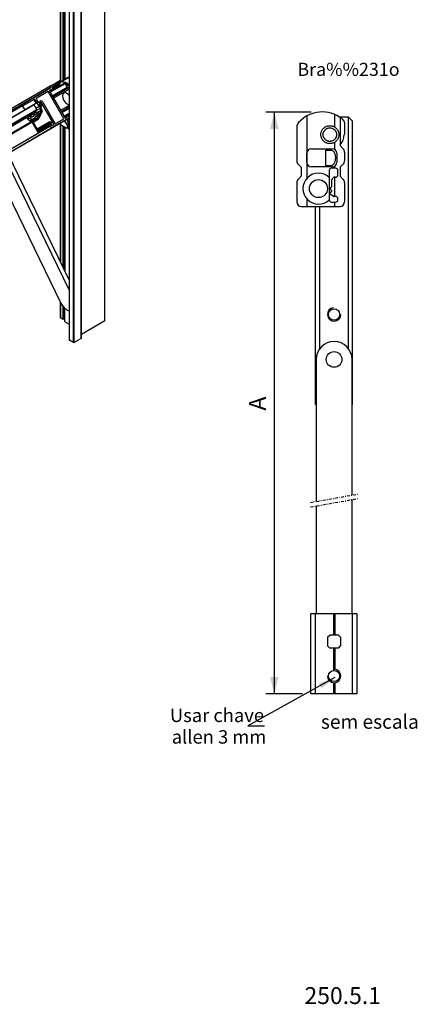
# Model space of a CAD drawing. Extents: x -247 to -56, y 4 to 277.
# Drawn here: x -129 to -59, y 4 to 180 of the extents above; entities that cross this region are included whole.
import ezdxf
from ezdxf.enums import TextEntityAlignment as Align

# ---------------------------------------------------------------- set-up
doc = ezdxf.new("R2010")
doc.units = 0
doc.header["$MEASUREMENT"] = 0
doc.linetypes.add('DASHDOT', pattern=[1, 0.5, -0.25, 0, -0.25])
doc.layers.get('DEFPOINTS').update_dxf_attribs({"linetype": 'CONTINUOUS'})
doc.layers.add('DESENHO', color=7, linetype='CONTINUOUS')
doc.layers.add('PORTUGUES', color=7, linetype='CONTINUOUS')
doc.styles.add('txt', font='TXT', dxfattribs={"height": 0.2})
doc.dimstyles.new('MSADIM', dxfattribs={"dimtxt": 3, "dimasz": 3, "dimexe": 1.5, "dimexo": 1.5, "dimgap": 1.5, "dimtad": 1, "dimdec": 1, "dimlfac": 2, "dimzin": 2, "dimtxsty": 'txt', "dimcen": 1.5, "dimazin": 3, "dimtfac": 1, "dimtdec": 1, "dimtofl": 0, "dimtmove": 0, "dimatfit": 3, "dimtvp": 1.5, "dimtolj": 1, "dimtzin": 2})

# ---------------------------------------------------------------- blocks, each defined once
blk = doc.blocks.new('*N1')
at = {"layer": 'DEFPOINTS', "color": 0, "linetype": 'BYBLOCK'}
for p in [(-84.08, 163.1864), (-76.022, 163.1864), (-85.58, 111.41515), (-77.576, 59.644)]:
    blk.add_point(p, dxfattribs=at).dxf.unprotected_set("ltscale", 0)
at = {"layer": 'DESENHO', "color": 7, "linetype": 'CONTINUOUS'}
for p, q in [((-77.522, 163.1864), (-85.58, 163.1864)), ((-84.08, 163.1864), (-84.08, 59.644)), ((-79.076, 59.644), (-85.58, 59.644))]:
    blk.add_line(p, q, dxfattribs=at)
for points in [[(-84.83, 160.1864), (-84.08, 163.1864), (-84.83, 160.1864), (-83.33, 160.1864)], [(-83.33, 62.644), (-84.08, 59.644), (-83.33, 62.644), (-84.83, 62.644)]]:
    blk.add_solid(points, dxfattribs=at)
at = {"layer": 'DESENHO', "color": 7, "linetype": 'CONTINUOUS', "insert": (-85.58, 110.0745), "char_height": 3, "width": 26.52195, "attachment_point": 7, "rotation": 90, "style": 'txt'}
blk.add_mtext('{\\A0;A}', dxfattribs=at)
blk = doc.blocks.new('*O2')
at = {"layer": 'DESENHO', "color": 7, "linetype": 'CONTINUOUS'}
for p, q in [((0.84, 25.6), (2.5, 25.6)), ((2.5, 25.6), (3.29, 24.81)), ((2.56, -15.69), (2.56, 25.54)), ((3.29, -25.6), (3.29, 24.81)), ((-3.29, -25.6), (-3.29, 9.64)), ((-2.56, -15.67), (-2.56, 9.64)), ((-3.29, -25.6), (-3.21, -25.6)), ((3.19, -25.6), (3.29, -25.6))]:
    blk.add_line(p, q, dxfattribs=at)
blk.add_circle((0, -9.6), 1, dxfattribs=at)
blk.add_arc((0, -9.6), 1.2, 95.7392, 360, dxfattribs=at)
blk = doc.blocks.new('*O3')
at = {"layer": 'DESENHO', "color": 7, "linetype": 'CONTINUOUS'}
for p, q in [((4.14, 7.12), (-4.14, 7.12)), ((-4.14, -7.12), (-4.14, 7.12)), ((4.14, 7.12), (-4.14, 7.12)), ((-4.14, -7.12), (-4.14, 7.12)), ((-3.3, -7.12), (-3.3, 7.12)), ((-3.3, -7.12), (-3.3, 7.12)), ((-0.12, 7.12), (-0.12, 3.36)), ((-0.12, 7.12), (-0.12, 3.36)), ((0.12, 7.12), (0.12, 3.36)), ((0.12, 7.12), (0.12, 3.36)), ((3.3, -7.12), (3.3, 7.12)), ((3.3, -7.12), (3.3, 7.12)), ((4.14, -7.12), (4.14, 7.12)), ((4.14, -7.12), (4.14, 7.12)), ((-1.16, 2.96), (-0.76, 3.36)), ((-1.16, 2.96), (-0.76, 3.36)), ((-1.16, 2.96), (-1.16, 1.44)), ((-1.16, 2.96), (-1.16, 1.44)), ((0.76, 3.36), (-0.76, 3.36)), ((0.76, 3.36), (-0.76, 3.36)), ((1.16, 2.96), (0.76, 3.36)), ((1.16, 2.96), (0.76, 3.36)), ((1.16, 2.96), (1.16, 1.44)), ((1.16, 2.96), (1.16, 1.44)), ((-0.76, 1.04), (-1.16, 1.44)), ((-0.76, 1.04), (-1.16, 1.44)), ((0.76, 1.04), (-0.76, 1.04)), ((0.76, 1.04), (-0.76, 1.04)), ((-0.12, 1.04), (-0.12, -2.93)), ((-0.12, 1.04), (-0.12, -2.93)), ((0.12, 1.04), (0.12, -2.73)), ((0.12, 1.04), (0.12, -2.73)), ((0.76, 1.04), (1.16, 1.44)), ((0.76, 1.04), (1.16, 1.44)), ((-0.12, -5.11), (-0.12, -7.12)), ((-0.12, -5.11), (-0.12, -7.12)), ((0.12, -5.11), (0.12, -7.12)), ((0.12, -5.11), (0.12, -7.12)), ((4.14, -7.12), (-4.14, -7.12)), ((4.14, -7.12), (-4.14, -7.12))]:
    blk.add_line(p, q, dxfattribs=at)
blk.add_circle((0, -3.92), 1, dxfattribs=at)
blk.add_circle((0, -3.92), 1, dxfattribs=at)
blk.add_arc((0, -3.92), 1.2, 180, 90, dxfattribs=at)
blk.add_arc((0, -3.92), 1.2, 180, 90, dxfattribs=at)
blk = doc.blocks.new('*O4')
at = {"layer": 'DESENHO', "color": 7, "linetype": 'CONTINUOUS'}
for p, q in [((-2.46, 7.7), (-2.46, -3.4)), ((2.46, 7.96), (2.46, 5.73)), ((3.46, 7.41), (3.46, 2.4)), ((-4.26, 5.69), (-4.26, -0.34)), ((4.26, 6.21), (4.26, 4.36)), ((4.26, 4.36), (4.19, 4.36)), ((-1.66, 1.84), (2.06, 1.84)), ((2.46, 2.99), (2.46, 1.73)), ((4.03, 1.83), (3.46, 2.4)), ((-2.46, -0.56), (-2.46, 1.04)), ((2.86, 1.04), (2.86, -0.56)), ((4.26, 1.26), (4.26, -0.31)), ((-4.02, -0.9), (-3.46, -1.45)), ((-3.46, -1.45), (-3.46, -3.04)), ((2.06, -1.36), (-1.66, -1.36)), ((2.66, -1.61), (1.92, -1.61)), ((2.46, -1.25), (2.46, -1.61)), ((4.03, -0.87), (3.46, -1.44)), ((3.46, -1.44), (3.46, -3.04)), ((-4.02, -3.6), (-3.46, -3.04)), ((1.52, -2.01), (1.52, -7.25)), ((2.03, -3.59), (2.18, -3.32)), ((2.66, -3.22), (2.36, -3.22)), ((2.46, -3.22), (2.46, -6.63)), ((3.06, -2.82), (3.06, -2.01)), ((4.03, -3.61), (3.46, -3.04)), ((-4.26, -4.16), (-4.26, -7.6)), ((1.73, -5.29), (1.73, -5.19)), ((1.79, -5.05), (1.94, -4.9)), ((2, -4.76), (2, -3.69)), ((4.26, -4.17), (4.26, -7.6)), ((1.64, -6.16), (1.97, -5.68)), ((2.19, -6.6), (1.65, -6.25)), ((1.96, -5.61), (1.79, -5.43)), ((2.66, -6.63), (2.3, -6.63)), ((-3.46, -8.4), (3.47, -8.4)), ((-2.46, -7.08), (-2.46, -8.4)), ((1.92, -7.65), (2.66, -7.65)), ((2.46, -7.65), (2.46, -8.4)), ((3.06, -7.25), (3.06, -7.03))]:
    blk.add_line(p, q, dxfattribs=at)
blk.add_lwpolyline([(0.91, 1.62), (1.93, 1.62), (2.3, 1.42), (2.54, 0.94), (2.66, 0.3), (2.52, -0.5), (2.28, -0.98), (1.93, -1.18), (0.91, -1.18), (0.91, 1.62)], close=True, dxfattribs=at)
blk.add_circle((-0.4, -5.24), 1.6, dxfattribs=at)
for centre, radius, start, end in [((0.27, 2.77), 5.63, 51.2194, 138.4682), ((-3.06, 5.69), 1.2, 137.5357, 180), ((1.63, 4.36), 2.56, 315.5663, 0.0001), ((-1.66, 1.04), 0.8, 90, 180), ((2.06, 1.04), 0.8, 0, 90), ((3.46, 1.26), 0.8, 360, 44.8742), ((-1.66, -0.56), 0.8, 180, 270), ((1.92, -2.01), 0.4, 89.9998, 179.9999), ((2.06, -0.56), 0.8, 270, 360), ((2.66, -2.01), 0.4, 360, 90), ((3.46, -0.31), 0.8, 315.1258, 360), ((-0.4, -5.24), 2.76, 45.9208, 314.0795), ((2.36, -3.42), 0.2, 90, 149.9945), ((2.66, -2.82), 0.4, 270, 0.0001), ((1.93, -5.19), 0.2, 135.1711, 180), ((1.8, -4.76), 0.2, 315.1711, 0), ((2.2, -3.69), 0.2, 149.9945, 180), ((1.68, -6.2), 0.06, 144.9972, 236.7001), ((1.93, -5.29), 0.2, 180, 225), ((1.92, -5.65), 0.06, 324.9972, 45), ((2.3, -6.43), 0.2, 236.7001, 269.9997), ((2.66, -7.03), 0.4, 359.999, 89.9999), ((-3.46, -7.6), 0.8, 180, 270), ((1.92, -7.25), 0.4, 179.9999, 270), ((2.66, -7.25), 0.4, 270, 359.999), ((3.46, -7.6), 0.8, 270, 360)]:
    blk.add_arc(centre, radius, start, end, dxfattribs=at)
for points, weights in [([(3.8, 7.16), (4.26, 6.8), (4.26, 6.21)], [1, 0.8988211527, 1]), ([(-4.26, -0.33), (-4.26, -0.67), (-4.02, -0.9)], [1, 0.921747305394, 1]), ([(-4.02, -3.6), (-4.26, -3.84), (-4.26, -4.17)], [1, 0.923270160762, 1]), ([(4.26, -4.18), (4.26, -3.85), (4.03, -3.61)], [1, 0.924339923041, 1])]:
    blk.add_rational_spline(points, weights, degree=2, dxfattribs=at)
for points in [[(3.23, 4.36), (3.23, 7.13), (0.83, 5.74), (-1.57, 4.36), (0.83, 2.97), (3.23, 1.59), (3.23, 4.36)], [(2.83, 4.36), (2.83, 6.44), (1.03, 5.4), (-0.77, 4.36), (1.03, 3.32), (2.83, 2.28), (2.83, 4.36)]]:
    blk.add_rational_spline(points, [1, 0.500000000233, 1, 0.500000000233, 1, 0.500000000233, 1], degree=2, knots=[0, 0, 0, 0.333333, 0.333333, 0.666667, 0.666667, 1, 1, 1], dxfattribs=at)
blk = doc.blocks.new('*O5')
at = {"layer": 'DESENHO', "color": 7, "linetype": 'CONTINUOUS'}
for p, q in [((-3.2, 21.04), (-3.2, -4.22)), ((3.2, -3.1), (3.2, 21.04)), ((-3.2, -5.02), (-3.2, -24.24)), ((3.2, -24.24), (3.2, -3.9))]:
    blk.add_line(p, q, dxfattribs=at)
at = {"layer": 'DESENHO', "color": 7, "linetype": 'DASHDOT'}
for p, q in [((-4.18, -4.4), (4.18, -2.92)), ((-4.18, -5.2), (4.18, -3.72))]:
    blk.add_line(p, q, dxfattribs=at)
at = {"layer": 'DESENHO', "color": 7, "linetype": 'CONTINUOUS'}
blk.add_circle((0, 21.04), 1.4, dxfattribs=at)
blk.add_arc((0, 21.04), 3.2, 0, 180, dxfattribs=at)
blk = doc.blocks.new('*O7')
at = {"layer": 'DESENHO', "color": 7, "linetype": 'CONTINUOUS'}
for p, q in [((21.49, 31.85), (24.92, 33.83)), ((24.92, 33.58), (24.27, 33.21)), ((24.92, 30.79), (24.92, 33.58)), ((25.03, 33.83), (25.36, 33.63)), ((25.15, 33.51), (25.03, 33.58)), ((25.03, 30.72), (25.03, 33.58)), ((25.15, 30.65), (25.15, 33.51)), ((25.36, 33.57), (25.26, 33.51)), ((25.26, 30.59), (25.26, 33.51)), ((25.36, 30.53), (25.36, 33.57)), ((25.38, 30.52), (25.38, 33.6)), ((21.47, 31.82), (21.47, 12.51)), ((21.92, 31.54), (21.49, 31.79)), ((21.49, 12.53), (21.49, 31.79)), ((22.27, 32.05), (21.92, 31.85)), ((21.92, 31.79), (21.92, 31.85)), ((21.92, 31.79), (22.16, 31.64)), ((22.13, 31.57), (21.92, 31.54)), ((21.92, 12.77), (21.92, 31.54)), ((22.13, 12.9), (22.13, 31.57)), ((22.18, 12.93), (22.18, 31.61)), ((26.26, 29.75), (22.27, 32.05)), ((22.27, 12.98), (22.27, 32.05)), ((24.02, 33.04), (22.52, 32.18)), ((22.52, 32.18), (26.48, 29.89)), ((24.62, 32.7), (24.02, 33.04)), ((24.02, 31.31), (24.02, 33.04)), ((24.27, 33.14), (24.27, 33.21)), ((24.27, 33.14), (24.83, 32.82)), ((24.62, 30.96), (24.62, 32.7)), ((24.83, 32.76), (24.73, 32.7)), ((24.73, 30.9), (24.73, 32.7)), ((24.83, 30.84), (24.83, 32.76)), ((24.85, 30.82), (24.85, 32.79)), ((29.34, 31.28), (24.66, 28.57)), ((25.13, 29.69), (25.18, 29.81)), ((25.31, 29.83), (25.86, 29.51)), ((26.48, 29.89), (27.98, 30.76)), ((27.36, 31.13), (27.36, 30.4)), ((27.38, 31.16), (27.48, 31.23)), ((27.98, 30.76), (27.38, 31.1)), ((27.38, 30.41), (27.38, 31.1)), ((27.59, 31.23), (28.21, 30.87)), ((28.21, 30.87), (28.97, 31.31)), ((28.77, 31.44), (28.77, 31.19)), ((28.79, 31.47), (28.9, 31.53)), ((28.97, 31.31), (28.79, 31.41)), ((28.79, 31.21), (28.79, 31.41)), ((29, 31.53), (29.34, 31.34)), ((29.34, -29.96), (29.34, 31.28)), ((29.36, -29.93), (29.36, 31.31)), ((23.05, 27.89), (23.3, 28.04)), ((25.17, 28.15), (23.88, 27.41)), ((23.88, 27.65), (24.74, 28.15)), ((24.03, 28.41), (24.03, 27.74)), ((24.08, 28.49), (25.65, 29.39)), ((24.08, 27.77), (24.08, 28.34)), ((24.3, 28.41), (24.19, 28.34)), ((24.19, 27.83), (24.19, 28.34)), ((24.3, 27.9), (24.3, 28.41)), ((24.74, 28.22), (24.41, 28.41)), ((24.41, 27.96), (24.41, 28.41)), ((24.66, 28.51), (24.66, 28.57)), ((24.66, 28.51), (25.17, 28.22)), ((24.74, 28.15), (24.74, 28.22)), ((25.65, 29.39), (25.13, 29.69)), ((25.13, 29.09), (25.13, 29.69)), ((25.17, -33.08), (25.17, 28.15)), ((25.19, -33.05), (25.19, 28.18)), ((25.86, 29.51), (26.26, 29.75)), ((23.02, 27.86), (23.02, -33.38)), ((23.77, 27.41), (23.05, 27.83)), ((23.05, -33.41), (23.05, 27.83)), ((23.55, 27.98), (23.44, 27.91)), ((23.44, 27.85), (23.44, 27.91)), ((23.44, 27.85), (23.77, 27.65)), ((23.55, 27.78), (23.55, 27.98)), ((23.57, 27.77), (23.57, 28.01)), ((23.77, -33.83), (23.77, 27.41)), ((23.88, -33.83), (23.88, 27.41)), ((22.32, 12.41), (19.55, 10.82)), ((19.72, 11.84), (21.47, 12.85)), ((19.96, 11.54), (21.38, 12.36)), ((21.43, 12.48), (19.97, 11.64)), ((20, 11.48), (21.37, 12.27)), ((21.37, 11.87), (21.37, 12.29)), ((22.86, 13.32), (21.48, 12.52)), ((21.55, 12.54), (22.93, 13.34)), ((22.34, 12.42), (22.32, 12.41)), ((22.77, 11.89), (22.5, 12.36)), ((22.5, 12.36), (22.5, 12.36)), ((-17.8, -10.15), (19.67, 11.55)), ((19.72, 11.84), (-17.75, -9.87)), ((14.62, 8.55), (19.71, 11.49)), ((19.24, 10.84), (17.11, 9.61)), ((22.04, 5.99), (19.24, 10.84)), ((19.86, 11.23), (19.45, 10.99)), ((19.45, 10.99), (22.28, 6.1)), ((22.29, 12.24), (19.62, 10.7)), ((19.71, 11.49), (19.67, 11.55)), ((19.96, 11.05), (19.86, 11.23)), ((19.96, 11.54), (20.17, 11.17)), ((22.67, 11.58), (20.01, 10.04)), ((22.76, 11.54), (20.04, 9.97)), ((20.07, 11.35), (21.37, 12.1)), ((22.95, 11.51), (20.11, 9.86)), ((20.24, 9.64), (23.02, 11.25)), ((22.15, 10.59), (22.06, 10.54)), ((22.29, 12.24), (22.67, 11.58)), ((22.76, 11.54), (22.8, 11.56)), ((23.02, 12.04), (22.77, 11.89)), ((22.95, 11.51), (23.02, 11.37)), ((16.89, 9.51), (14.77, 8.29)), ((16.69, 9.4), (17.1, 8.69)), ((17.64, 8.21), (16.89, 9.51)), ((17.11, 9.61), (17.51, 8.92)), ((17.51, 8.92), (17.87, 9.13)), ((18.02, 8.87), (17.72, 8.69)), ((17.8, 8.65), (18, 8.77)), ((18.02, 8.78), (18.11, 8.83)), ((20.32, 5), (18.11, 8.83)), ((18.32, 8.95), (20.54, 5.12)), ((-22.85, -13.16), (14.62, 8.55)), ((14.71, 8.32), (-22.75, -13.39)), ((15.15, 7.56), (-22.31, -14.15)), ((16.02, 8.06), (-20.72, -13.22)), ((16.75, 8.49), (8.11, 3.45)), ((8.61, 2.58), (17.25, 7.62)), ((14.77, 8.29), (14.62, 8.55)), ((15.15, 7.56), (14.71, 8.32)), ((17.1, 8.69), (15.15, 7.56)), ((16.13, 6.93), (16.3, 7.03)), ((16.71, 7.26), (16.34, 7.04)), ((16.52, 7.01), (16.99, 6.68)), ((16.81, 7.08), (16.6, 6.95)), ((16.71, 7.26), (16.84, 7.33)), ((16.81, 7.08), (16.71, 7.26)), ((17.07, 7.08), (16.71, 6.87)), ((17.25, 7.62), (16.75, 8.49)), ((16.88, 7.11), (16.81, 7.08)), ((16.95, 7.36), (17.81, 7.85)), ((17.06, 7.31), (17.51, 7)), ((17.35, 6.89), (17.07, 7.08)), ((17.1, 7.89), (17.64, 8.21)), ((17.33, 7.13), (18, 7.52)), ((17.38, 7.09), (18.01, 7.45)), ((17.42, 6.16), (18.01, 7.45)), ((18.19, 7.33), (17.59, 6.04)), ((17.83, 8.19), (17.64, 8.21)), ((17.8, 8.65), (17.7, 8.6)), ((17.7, 8.6), (17.88, 8.29)), ((17.74, 8.53), (17.78, 8.56)), ((17.91, 8.34), (17.78, 8.56)), ((18, 7.52), (17.81, 7.85)), ((17.86, 8.32), (17.91, 8.34)), ((17.89, 8.24), (17.89, 8.25)), ((17.97, 7.94), (18.16, 7.61)), ((18, 8.05), (17.99, 8.04)), ((17.99, 8.04), (18, 8.05)), ((18.11, 8.58), (18.02, 8.52)), ((18.02, 8.52), (18.11, 8.58)), ((18.02, 8.52), (18.07, 8.43)), ((23.02, 8.36), (21.49, 7.47)), ((21.86, 7.69), (21.49, 7.47)), ((23.02, 8.06), (21.62, 7.24)), ((23.02, 7.91), (21.68, 7.14)), ((23.02, 7.83), (21.72, 7.07)), ((15.12, 6.33), (-22.35, -15.38)), ((-22.25, -15.55), (15.22, 6.16)), ((15.31, 6.2), (-22.16, -15.51)), ((15.43, 6.16), (-22.03, -15.54)), ((15.58, 6.61), (-21.88, -15.1)), ((16.13, 6.93), (-21.33, -14.78)), ((16.16, 5.37), (-21.31, -16.34)), ((-21.2, -16.37), (16.27, 5.34)), ((-14.47, -15.54), (23, 6.17)), ((15.14, 6.34), (15.27, 6.41)), ((15.31, 6.2), (15.23, 6.16)), ((16.16, 5.37), (15.43, 6.16)), ((15.52, 6.37), (15.87, 6.04)), ((15.68, 6.44), (15.54, 6.35)), ((15.83, 6.49), (15.56, 6.33)), ((15.58, 6.61), (15.74, 6.7)), ((15.68, 6.44), (15.58, 6.61)), ((15.93, 6.47), (15.61, 6.29)), ((15.83, 6.49), (15.68, 6.44)), ((15.87, 6.04), (16.24, 6.25)), ((16.24, 6.25), (15.93, 6.47)), ((15.95, 6.68), (16.42, 6.36)), ((16.23, 6.76), (16.02, 6.64)), ((16.34, 6.81), (16.03, 6.62)), ((16.11, 5.77), (16.29, 5.47)), ((16.31, 5.95), (16.12, 5.84)), ((16.19, 5.88), (16.12, 5.83)), ((16.12, 5.75), (16.17, 5.78)), ((16.23, 6.76), (16.13, 6.93)), ((16.53, 6.77), (16.14, 6.55)), ((17.52, 3.46), (16.17, 5.78)), ((16.19, 5.88), (16.24, 5.91)), ((16.26, 6.77), (16.23, 6.76)), ((16.34, 6.81), (16.26, 6.77)), ((16.37, 5.92), (16.32, 5.89)), ((16.38, 5.9), (16.33, 5.87)), ((16.33, 5.87), (16.45, 5.68)), ((16.36, 5.83), (16.94, 6.16)), ((16.45, 5.88), (16.36, 5.83)), ((16.38, 5.9), (16.37, 5.92)), ((16.42, 6.36), (16.81, 6.58)), ((16.94, 6.16), (16.45, 5.88)), ((16.51, 5.63), (17.42, 6.16)), ((16.81, 6.58), (16.53, 6.77)), ((16.54, 5.64), (17.39, 6.14)), ((17.51, 5.94), (16.6, 5.42)), ((16.6, 5.41), (17.51, 5.94)), ((16.6, 5.42), (17.56, 3.75)), ((16.94, 6.31), (17.5, 6.63)), ((16.94, 6.25), (16.95, 6.23)), ((17.5, 6.63), (16.95, 6.31)), ((16.99, 6.68), (17.35, 6.89)), ((17.28, 4.23), (19.43, 5.47)), ((19.24, 5.07), (19.43, 5.47)), ((19.43, 5.47), (19.77, 5.44)), ((23, 6.17), (19.87, 4.36)), ((20.54, 5.12), (22.04, 5.99)), ((23.02, 6.94), (22.1, 6.41)), ((23.02, 6.79), (22.17, 6.29)), ((22.24, 6.17), (22.65, 6.4)), ((22.28, 6.1), (22.63, 6.31)), ((22.65, 6.4), (22.58, 6.53)), ((22.89, 5.05), (22.65, 5.96)), ((22.79, 6.65), (23.01, 6.26)), ((22.81, 6.06), (23.02, 5.27)), ((22.94, 6.66), (22.82, 6.59)), ((22.94, 6.39), (22.94, 6.74)), ((-17.88, -17.05), (19.59, 4.66)), ((-17.6, -17.35), (19.87, 4.36)), ((17.41, 4.01), (19.24, 5.07)), ((17.44, 3.95), (19.25, 5)), ((19.59, 4.66), (17.52, 3.46)), ((17.53, 3.81), (19.33, 4.85)), ((17.56, 3.75), (19.32, 4.76)), ((19.33, 4.85), (19.25, 5)), ((19.56, 5.24), (19.45, 5.02)), ((19.45, 5.02), (19.6, 4.75)), ((19.46, 5), (19.49, 5.02)), ((19.49, 5.02), (19.57, 5.19)), ((19.87, 4.36), (19.49, 5.02)), ((19.59, 5.21), (19.52, 5.17)), ((19.52, 5.16), (19.57, 5.19)), ((19.79, 5.22), (19.56, 5.24)), ((19.68, 5.18), (19.92, 4.77)), ((19.69, 5.15), (19.84, 5.23)), ((19.69, 5.16), (19.79, 5.22)), ((19.92, 4.77), (20.32, 5)), ((21.47, 5.08), (21.47, -19.46)), ((21.49, -19.5), (21.49, 5.04)), ((22.67, 4.26), (21.73, 4.8)), ((21.92, -20.38), (21.92, 4.69)), ((22.13, -20.81), (22.13, 4.57)), ((22.18, -20.93), (22.18, 4.54)), ((22.27, -21.1), (22.27, 4.49)), ((22.72, 4.93), (22.67, 4.91)), ((22.67, 4.91), (22.67, 4.26)), ((22.94, 4.41), (22.67, 4.26)), ((22.89, 5.05), (23.02, 5.13)), ((22.99, 4.78), (22.94, 4.75)), ((22.94, 4.1), (22.94, 4.75)), ((23.02, 4.05), (22.94, 4.1)), ((8.11, 3.45), (-29.36, -18.26)), ((8.61, 2.58), (-28.86, -19.12)), ((-19.95, -18.25), (17.52, 3.46)), ((8.11, 3.45), (8.61, 2.58)), ((21.53, -26.74), (9.36, -1.73)), ((11.37, -0.57), (23.02, -24.51)), ((23.02, -22.65), (12.08, -0.16)), ((-17.8, -10.15), (-17.76, -10.21)), ((-20.72, -13.22), (-29.36, -18.26)), ((-22.85, -13.16), (-22.7, -13.42)), ((-22.75, -13.39), (-22.31, -14.15)), ((-20.37, -13.02), (-20.37, -13.02)), ((-22.24, -15.54), (-22.16, -15.51)), ((-22.03, -15.54), (-21.31, -16.34)), ((-21.88, -15.1), (-21.88, -15.11)), ((-21.33, -14.78), (-21.33, -14.78)), ((-21.08, -16.3), (-19.95, -18.25)), ((-17.8, -17), (-17.6, -17.35)), ((-29.36, -18.26), (-28.86, -19.12)), ((21.47, -26.62), (21.47, -29.42)), ((21.49, -29.45), (21.49, -26.67)), ((21.92, -29.7), (21.92, -27.37)), ((22.13, -29.67), (22.13, -27.61)), ((22.15, -27.63), (22.15, -30.01)), ((22.19, -27.67), (22.19, -30.06)), ((21.92, -29.7), (21.49, -29.45)), ((22.13, -29.67), (21.92, -29.7)), ((22.19, -30.06), (23.02, -30.54)), ((29.34, -29.96), (25.19, -32.36)), ((25.17, -33.08), (23.88, -33.83)), ((23.77, -33.83), (23.05, -33.41))]:
    blk.add_line(p, q, dxfattribs=at)
for centre, major_axis, ratio, start_param, end_param in [((24.97, 33.8), (0.075, 0), 0.57735, 0.785398, 2.356194), ((24.97, 33.55), (-0.075, 0), 0.57735, 3.927062, 5.497787), ((25.2, 33.54), (-0.075, 0), 0.57735, 0.785398, 2.356194), ((25.31, 33.6), (0.075, 0), 0.57735, 0, 0.785398), ((25.31, 33.6), (0.075, 0), 0.57735, 5.497787, 0), ((21.54, 31.82), (-0.075, 0), 0.57735, 5.497787, 0.00001), ((21.54, 31.82), (-0.075, 0), 0.57735, 0.00001, 0.785419), ((21.97, 31.82), (-0.075, 0), 0.57735, 5.497797, 0.000005), ((21.97, 31.82), (-0.075, 0), 0.57735, 0.000005, 0.785398), ((22.11, 31.61), (0.075, 0), 0.57735, 4.974145, 6.283147), ((22.11, 31.61), (0.075, 0), 0.57735, 6.283147, 0.785362), ((24.32, 33.18), (-0.075, 0), 0.57735, 5.497787, 0.000008), ((24.32, 33.18), (-0.075, 0), 0.57735, 0.000008, 0.785414), ((24.67, 32.73), (0.075, 0), 0.57735, 3.926976, 5.497787), ((24.78, 32.79), (0.075, 0), 0.57735, 0, 0.785398), ((24.78, 32.79), (0.075, 0), 0.57735, 5.497787, 0), ((28.95, 31.5), (0.075, 0), 0.57735, 0.785398, 2.356194), ((25.26, 29.8), (0.075, 0), 0.57735, 0.785414, 2.879797), ((27.43, 31.13), (-0.075, 0), 0.57735, 5.497787, 0.000007), ((27.43, 31.13), (-0.075, 0), 0.57735, 0.000007, 0.785413), ((27.54, 31.2), (0.075, 0), 0.57735, 0.785412, 2.356194), ((28.84, 31.44), (-0.075, 0), 0.57735, 5.497787, 0.000025), ((28.84, 31.44), (-0.075, 0), 0.57735, 0.000025, 0.785448), ((29.29, 31.31), (0.075, 0), 0.57735, 6.283185, 0.785398), ((29.29, 31.31), (0.075, 0), 0.57735, 5.497786, 6.283185), ((23.43, 27.97), (0.175, 0), 0.57735, 0.785398, 2.356194), ((23.5, 28.01), (0.075, 0), 0.57735, 6.28317, 0.785398), ((24.2, 28.41), (-0.175, 0), 0.57735, 5.497789, 0.000001), ((24.2, 28.41), (-0.175, 0), 0.57735, 0.000001, 0.785398), ((24.13, 28.37), (-0.075, 0), 0.57735, 0.785398, 2.356194), ((24.35, 28.38), (-0.075, 0), 0.57735, 3.926991, 5.497756), ((24.71, 28.54), (-0.075, 0), 0.57735, 5.497787, 6.283185), ((24.71, 28.54), (-0.075, 0), 0.57735, 0, 0.785398), ((24.69, 28.18), (0.075, 0), 0.57735, 0, 0.785398), ((24.69, 28.18), (0.075, 0), 0.57735, 5.497787, 6.283185), ((25.11, 28.18), (0.075, 0), 0.57735, 6.283177, 0.785381), ((25.11, 28.18), (0.075, 0), 0.57735, 5.497787, 6.283177), ((23.1, 27.86), (-0.075, 0), 0.57735, 5.497787, 0), ((23.1, 27.86), (-0.075, 0), 0.57735, 0, 0.785398), ((23.49, 27.88), (-0.075, 0), 0.57735, 5.497787, 6.283185), ((23.49, 27.88), (-0.075, 0), 0.57735, 0, 0.785398), ((23.5, 28.01), (0.075, 0), 0.57735, 5.497756, 6.28317), ((23.82, 27.68), (0.075, 0), 0.57735, 3.926991, 5.497787), ((23.82, 27.44), (-0.075, 0), 0.57735, 0.785398, 2.356194), ((21.73, 12.09), (-0.25, 0.433), 0.57735, 6.283167, 0.785398), ((21.73, 12.09), (-0.25, 0.433), 0.57735, 6.023559, 6.283167), ((22.81, 9.32), (-1.77, 3.06), 0.57735, 5.684142, 6.023559), ((22.81, 9.32), (-1.77, 3.06), 0.57735, 5.411427, 5.620576), ((23.11, 12.88), (-0.25, 0.433), 0.57735, 6.023559, 6.283167), ((24.18, 10.11), (-1.77, 3.06), 0.57735, 5.981437, 6.023559), ((19.83, 11.64), (-0.113, 0.195), 0.816496, 6.281956, 1.5697), ((20.01, 11.58), (-0.0376, 0.0649), 0.816496, 6.281956, 1.569577), ((22.62, 9.56), (-0.563, 0.974), 0.57735, 0, 0.785398), ((22.62, 9.56), (-0.563, 0.974), 0.57735, 4.965882, 6.283185), ((22.86, 11.45), (0.062, -0.108), 0.816503, 1.570831, 3.14124), ((18.06, 8.8), (-0.188, 0.324), 0.816496, 4.711162, 6.281916), ((18.06, 8.67), (-0.0565, 0.0976), 0.816496, 3.140448, 6.281959), ((18.06, 8.8), (-0.0376, 0.0649), 0.816496, 4.711162, 6.281956), ((22.62, 9.56), (-0.563, 0.974), 0.57735, 0.785398, 2.888541), ((16.43, 6.81), (-0.126, 0.217), 0.816498, 5.234687, 6.282067), ((16.97, 7.12), (-0.126, 0.217), 0.816498, 5.23471, 6.281925), ((16.98, 6.88), (-0.126, 0.217), 0.816498, 5.234699, 6.129939), ((17.76, 8.63), (-0.0376, 0.0649), 0.816496, 6.281956, 1.569567), ((18.02, 7.98), (-0.151, 0.26), 0.816496, 6.281959, 1.56957), ((17.83, 8.59), (-0.0377, 0.065), 0.816496, 6.281959, 1.569548), ((17.82, 8.26), (0.0376, -0.0649), 0.816496, 5.762066, 0.001545), ((17.82, 8.26), (0.0376, -0.0649), 0.816496, 0.001545, 1.569538), ((17.85, 8.31), (0.0377, -0.065), 0.816496, 6.282354, 1.56957), ((18.02, 7.98), (-0.0377, 0.065), 0.816496, 6.282013, 1.569624), ((17.85, 8.31), (0.151, -0.26), 0.816496, 6.281959, 1.569464), ((17.95, 7.49), (0.0377, -0.065), 0.816496, 0.522372, 1.569559), ((17.95, 7.49), (0.151, -0.26), 0.816496, 0.522373, 1.56957), ((15.17, 6.24), (0.0502, -0.0867), 0.816498, 3.141726, 6.283094), ((15.17, 6.24), (0.0502, -0.0867), 0.816498, 2.848135, 3.141726), ((15.17, 6.24), (0.0502, -0.0867), 0.816498, 6.283094, 0.086033), ((15.4, 6.2), (-0.126, 0.217), 0.816498, 5.060158, 6.281962), ((15.36, 6.09), (-0.063, 0.108), 0.816498, 4.972955, 6.194876), ((15.86, 6.48), (-0.126, 0.217), 0.816498, 5.23468, 6.282021), ((15.88, 6.37), (-0.063, 0.108), 0.816498, 5.234622, 6.130231), ((16.15, 5.79), (-0.0251, 0.0434), 0.816498, 6.281952, 1.569519), ((16.23, 5.81), (-0.0377, 0.065), 0.816496, 6.281959, 1.569572), ((16.22, 5.43), (0.0502, -0.0867), 0.816498, 4.972964, 0.000089), ((16.28, 5.84), (0.0377, -0.065), 0.816496, 1.56957, 3.140367), ((16.22, 5.43), (0.0502, -0.0867), 0.816498, 0.000089, 1.572452), ((16.34, 5.9), (-0.0251, 0.0434), 0.816498, 4.711156, 6.281952), ((16.44, 6.58), (-0.126, 0.217), 0.816498, 5.234612, 6.129656), ((16.42, 5.92), (0.0251, -0.0434), 0.816498, 4.711156, 6.281952), ((16.5, 5.71), (-0.0377, 0.065), 0.816496, 1.569479, 3.140367), ((16.97, 6.27), (-0.0251, 0.0434), 0.816498, 6.281916, 1.569527), ((16.92, 6.21), (-0.0251, 0.0434), 0.816498, 3.140359, 4.711156), ((17.36, 6.2), (0.0377, -0.065), 0.816496, 6.281959, 0.522372), ((17.37, 6.85), (0.126, -0.217), 0.816498, 6.281952, 1.831383), ((17.36, 6.2), (0.151, -0.26), 0.816496, 6.281971, 0.522373), ((19.78, 5.33), (0.0565, -0.0976), 0.816496, 6.283083, 2.619169), ((22.81, 5.63), (0.5, -0.866), 0.57735, 4.334966, 5.309171), ((22.83, 5.64), (0.48, -0.831), 0.57735, 4.31333, 5.497787), ((22.6, 6.37), (0.0376, -0.0649), 0.816496, 6.281916, 1.569538), ((22.81, 5.63), (0.5, -0.866), 0.57735, 2.042939, 2.115101), ((22.83, 5.64), (0.48, -0.831), 0.57735, 2.06675, 2.131725), ((22.96, 6.23), (0.0376, -0.0649), 0.816496, 6.281951, 1.569551), ((19.3, 5.03), (-0.0377, 0.065), 0.816496, 0.522319, 1.56957), ((19.28, 4.82), (0.0377, -0.065), 0.816496, 6.28197, 1.569492), ((19.63, 5.15), (0.0376, -0.0649), 0.816496, 3.140322, 3.6639), ((19.63, 5.15), (0.0376, -0.0649), 0.816496, 1.569588, 3.140322), ((19.55, 4.72), (0.0377, -0.065), 0.816496, 6.281965, 1.569556), ((19.78, 5.33), (0.0565, -0.0976), 0.816496, 5.755956, 6.283083), ((21.73, 5.21), (0.25, -0.433), 0.57735, 4.318555, 5.497787), ((22.83, 5.64), (0.48, -0.831), 0.57735, 5.497787, 5.790057), ((22.99, 5.04), (0.075, -0.13), 0.577354, 4.279158, 5.820449), ((22.81, 5.63), (0.5, -0.866), 0.57735, 5.686404, 5.812133), ((-17.64, -10.06), (-0.113, 0.195), 0.816496, 6.281956, 1.5697), ((-19.44, -13.73), (-0.151, 0.26), 0.816496, 1.388129, 1.426081), ((-22.3, -15.46), (0.0502, -0.0867), 0.816498, 3.141726, 6.283094), ((-22.1, -15.62), (-0.063, 0.108), 0.816498, 4.972955, 6.194876), ((-14.51, -15.47), (0.0376, -0.0649), 0.816496, 6.281951, 0.372253), ((-21.25, -16.28), (0.0502, -0.0867), 0.816498, 4.972964, 0.000089), ((-17.92, -16.99), (0.0377, -0.065), 0.816496, 6.281965, 0.299482), ((22.64, -26.38), (-1, 1.73), 0.577358, 1.448623, 2.634199), ((21.54, -29.42), (-0.075, 0), 0.57735, 0.00001, 0.785419), ((22.11, -29.62), (0.075, 0), 0.57735, 4.974145, 5.323076), ((22.28, -30.01), (-0.125, 0), 0.57735, 6.283167, 0.785398), ((29.29, -29.93), (0.075, 0), 0.57735, 5.497786, 6.283185), ((25.11, -33.05), (0.075, 0), 0.57735, 5.497787, 6.283177), ((23.1, -33.38), (-0.075, 0), 0.57735, 0, 0.785398), ((23.82, -33.8), (-0.075, 0), 0.57735, 0.785398, 2.356194)]:
    blk.add_ellipse(centre, major_axis=major_axis, ratio=ratio, start_param=start_param, end_param=end_param, dxfattribs=at)
for points in [[(19.55, 10.82), (20.48, 11.35), (21.41, 11.89), (22.34, 12.42)], [(19.56, 10.82), (20.48, 11.35), (21.4, 11.88), (22.32, 12.41)], [(22.76, 11.54), (21.86, 11.02), (20.95, 10.5), (20.04, 9.97)], [(22.77, 11.89), (22.86, 11.94), (22.94, 11.99), (23.02, 12.04)], [(21.68, 7.14), (22.13, 7.39), (22.58, 7.65), (23.02, 7.91)], [(23.02, 6.79), (22.74, 6.62), (22.45, 6.46), (22.17, 6.29)], [(23.02, 6.79), (22.74, 6.62), (22.45, 6.46), (22.17, 6.29)]]:
    blk.add_open_spline(points, degree=3, dxfattribs=at)
for points in [[(22.32, 12.41), (22.22, 12.36), (22.29, 12.24)], [(22.5, 12.36), (22.43, 12.48), (22.34, 12.42)], [(22.67, 11.58), (22.71, 11.51), (22.76, 11.54)]]:
    blk.add_rational_spline(points, [1, 0.707106781056, 1], degree=2, dxfattribs=at)

msp = doc.modelspace()

# ---------------------------------------------------------------- block references
at = {"layer": 'DESENHO', "color": 7, "linetype": 'CONTINUOUS'}
for name, p in [('*O7', (-143.634, 155.994)), ('*O4', (-75.817, 154.805)), ('*O2', (-73.426, 136.763)), ('*O5', (-73.436, 98.123)), ('*O3', (-73.436, 66.764))]:
    msp.add_blockref(name, p, dxfattribs=at)

# ---------------------------------------------------------------- texts
at = {"layer": 'DESENHO', "color": 7, "linetype": 'CONTINUOUS', "style": 'txt'}
msp.add_text('Bra%%231o', height=2.3328, dxfattribs=at).set_placement((-79.97, 169.615))
msp.add_text('250.5.1', height=3, dxfattribs=at).set_placement((-71.896, 5.589), align=Align.MIDDLE)
at = {"layer": 'PORTUGUES', "color": 7, "linetype": 'CONTINUOUS', "style": 'txt'}
for s, height, p in [('Usar chave ', 2.4, (-93.924, 55.535)), ('sem escala', 2.5, (-67.054, 54.38)), ('allen 3 mm', 2.4, (-93.924, 51.695))]:
    msp.add_text(s, height=height, dxfattribs=at).set_placement(p, align=Align.MIDDLE)

# ---------------------------------------------------------------- dimensions: what is measured, and where the dimension line sits
at = {"layer": 'DESENHO', "color": 7, "linetype": 'CONTINUOUS'}
dim = msp.add_linear_dim(base=(-84.08, 163.186), p1=(-77.576, 59.644), p2=(-76.022, 163.186), angle=270, dimstyle='MSADIM', dxfattribs=at)
dim.commit()
dim.dimension.update_dxf_attribs({"geometry": '*N1', "text_midpoint": (-85.58, 111.415), "dimtype": 160})

# ---------------------------------------------------------------- leaders
msp.add_leader([(-73.275, 62.556), (-88.818, 53.97), (-85.818, 53.97)], dimstyle='MSADIM', dxfattribs=at)

doc.saveas('drawing.dxf')
